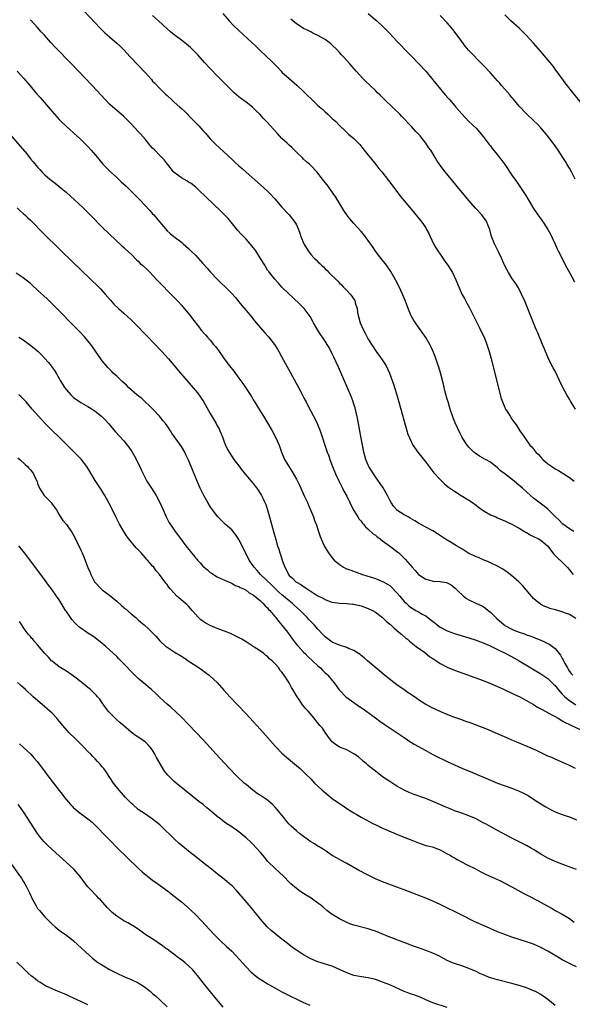
# Model space of a CAD drawing. Units: inches. Extents: x 2640000 to 2642073, y 1482000 to 1484934.
# Drawn here: x 2640146 to 2640300, y 1484257 to 1484531 of the extents above; entities that cross this region are included whole.
import ezdxf

# ---------------------------------------------------------------- set-up
doc = ezdxf.new("R2010")
doc.units = ezdxf.units.IN
doc.header["$MEASUREMENT"] = 0
doc.layers.add('LD26401482_10ft', color=80, linetype='Continuous')

msp = doc.modelspace()

# ---------------------------------------------------------------- linework, layer by layer
at = {"layer": 'LD26401482_10ft'}
for points, elevation in [([(2640163.82, 1484533.82), (2640167, 1484530.47), (2640168.43, 1484529), (2640169.71, 1484527.71), (2640171, 1484526.54), (2640173, 1484524.81), (2640173.94, 1484523.94), (2640175, 1484522.91), (2640176.79, 1484521), (2640179, 1484518.68), (2640181, 1484516.53), (2640182.67, 1484514.67), (2640183, 1484514.27), (2640183.64, 1484513.64), (2640185, 1484512.19), (2640186.61, 1484510.61), (2640187, 1484510.22), (2640188.3, 1484509), (2640189, 1484508.4), (2640190.58, 1484507), (2640191, 1484506.65), (2640191.86, 1484505.86), (2640192.69, 1484505), (2640193, 1484504.71), (2640194.63, 1484503), (2640195.82, 1484501.82), (2640197, 1484500.49), (2640197.72, 1484499.72), (2640199, 1484498.23), (2640200.6, 1484496.6), (2640201.65, 1484495.65), (2640202.69, 1484494.69), (2640205, 1484492.52), (2640205.81, 1484491.81), (2640207, 1484490.67), (2640207.9, 1484489.9), (2640209, 1484488.88), (2640213, 1484485.42), (2640215, 1484483.6), (2640215.6, 1484483), (2640217, 1484481.5), (2640219, 1484479.17), (2640220.97, 1484477), (2640222.56, 1484475), (2640222.73, 1484474.73), (2640223, 1484474.23), (2640223.57, 1484473), (2640223.97, 1484471.97), (2640224.28, 1484471), (2640225.05, 1484469), (2640226.24, 1484467), (2640227, 1484466.04), (2640227.95, 1484465), (2640228.51, 1484464.51), (2640229, 1484463.97), (2640229.52, 1484463.52), (2640229.99, 1484463), (2640230.54, 1484462.54), (2640231, 1484462.05), (2640231.57, 1484461.57), (2640232.08, 1484461), (2640234.56, 1484458.56), (2640235, 1484458.05), (2640235.55, 1484457.55), (2640236.04, 1484457), (2640236.52, 1484456.52), (2640237, 1484455.98), (2640237.96, 1484455), (2640238.45, 1484454.45), (2640239, 1484453.55), (2640239.23, 1484453.23), (2640239.32, 1484453), (2640239.39, 1484452.61), (2640239.89, 1484451), (2640240.01, 1484449.99), (2640240.22, 1484449), (2640240.42, 1484448.42), (2640240.76, 1484447), (2640241.66, 1484445), (2640242.15, 1484444.15), (2640242.72, 1484443), (2640243, 1484442.49), (2640243.93, 1484441), (2640244.33, 1484440.33), (2640245, 1484439.31), (2640245.24, 1484439), (2640246.68, 1484437), (2640247.95, 1484435), (2640248.94, 1484433), (2640249.69, 1484431), (2640249.99, 1484429.99), (2640250.33, 1484429), (2640250.96, 1484426.96), (2640252.09, 1484423), (2640253.76, 1484417), (2640254.06, 1484416.06), (2640254.44, 1484415), (2640255, 1484413.82), (2640255.43, 1484413), (2640256.84, 1484411), (2640259, 1484408.26), (2640260.41, 1484406.41), (2640261, 1484405.69), (2640261.3, 1484405.3), (2640263, 1484403.39), (2640264.2, 1484402.2), (2640265, 1484401.6), (2640265.33, 1484401.33), (2640267, 1484400.2), (2640268.9, 1484399), (2640271, 1484397.66), (2640271.98, 1484397), (2640273, 1484396.27), (2640273.7, 1484395.7), (2640274.66, 1484395), (2640275, 1484394.77), (2640275.49, 1484394.51), (2640277, 1484393.64), (2640278.48, 1484393), (2640279, 1484392.8), (2640280.25, 1484392.25), (2640281, 1484391.96), (2640281.61, 1484391.61), (2640283, 1484391.03), (2640284.24, 1484390.24), (2640285, 1484389.92), (2640286.52, 1484389), (2640286.8, 1484388.8), (2640287, 1484388.71), (2640288.02, 1484388.02), (2640289, 1484387.58), (2640289.38, 1484387.38), (2640290.25, 1484387), (2640291, 1484386.51), (2640292.85, 1484385), (2640294.65, 1484382.65), (2640295, 1484382.3), (2640295.63, 1484381.63), (2640297, 1484380.42), (2640298.35, 1484379), (2640299, 1484378.27), (2640300.01, 1484377)], 10020), ([(2640300.77, 1484364.77), (2640299, 1484365.84), (2640297.63, 1484366.37), (2640297, 1484366.65), (2640295.14, 1484367.14), (2640293.58, 1484367.58), (2640293, 1484367.78), (2640292.13, 1484368.13), (2640291, 1484368.7), (2640290.81, 1484368.81), (2640289.69, 1484369.69), (2640289, 1484370.35), (2640285.91, 1484373.91), (2640284.94, 1484374.94), (2640283, 1484376.66), (2640281.68, 1484377.68), (2640281, 1484378.11), (2640280.47, 1484378.47), (2640279, 1484379.3), (2640277, 1484380.28), (2640276.51, 1484380.51), (2640275, 1484381.11), (2640273.69, 1484381.69), (2640273, 1484381.92), (2640272.31, 1484382.31), (2640271, 1484382.89), (2640269, 1484384.17), (2640267.58, 1484385), (2640266.12, 1484385.88), (2640265, 1484386.52), (2640264.26, 1484387), (2640262.32, 1484388.32), (2640261, 1484389.11), (2640259, 1484390.17), (2640257, 1484391.32), (2640255.96, 1484391.96), (2640254.68, 1484392.68), (2640254.07, 1484393), (2640253, 1484393.62), (2640251, 1484394.93), (2640250.92, 1484395), (2640250.03, 1484396.03), (2640249.41, 1484397), (2640249, 1484397.72), (2640248.37, 1484399), (2640247.12, 1484401.12), (2640246.3, 1484402.3), (2640245, 1484404.14), (2640244.43, 1484405), (2640243.2, 1484407), (2640243, 1484407.41), (2640242.35, 1484409), (2640241.79, 1484411), (2640241.37, 1484413), (2640241, 1484414.89), (2640240.06, 1484420.06), (2640239.71, 1484421.71), (2640239.32, 1484423.32), (2640239, 1484424.41), (2640238.81, 1484425), (2640238.33, 1484426.33), (2640237.15, 1484429.15), (2640234.71, 1484434.71), (2640233.46, 1484437.46), (2640233, 1484438.42), (2640232.12, 1484440.12), (2640231.61, 1484441), (2640231, 1484441.95), (2640230.31, 1484443), (2640229.76, 1484443.76), (2640228.94, 1484445), (2640227.79, 1484447), (2640227.53, 1484447.53), (2640226.81, 1484448.81), (2640225.16, 1484451), (2640224.1, 1484452.1), (2640222.04, 1484454.04), (2640221, 1484454.99), (2640219, 1484456.95), (2640218.05, 1484458.05), (2640217, 1484459.13), (2640215.53, 1484461), (2640215.31, 1484461.31), (2640215, 1484461.7), (2640214.52, 1484462.52), (2640214.18, 1484463), (2640213, 1484464.94), (2640211.72, 1484467), (2640211.43, 1484467.43), (2640211, 1484468), (2640210.18, 1484469), (2640209, 1484470.28), (2640207.66, 1484471.66), (2640206.72, 1484472.72), (2640204.85, 1484475), (2640203.99, 1484475.99), (2640203.03, 1484477), (2640202.02, 1484478.02), (2640197.94, 1484481.94), (2640195.9, 1484483.9), (2640195, 1484484.72), (2640193.73, 1484485.73), (2640193, 1484486.15), (2640192.49, 1484486.49), (2640191, 1484487.31), (2640189, 1484488.84), (2640188.84, 1484489), (2640187.22, 1484491), (2640187.14, 1484491.14), (2640186.27, 1484492.27), (2640185, 1484493.58), (2640183.57, 1484495), (2640183, 1484495.59), (2640182.34, 1484496.34), (2640181, 1484498), (2640179.61, 1484499.61), (2640179, 1484500.26), (2640177, 1484502.36), (2640175, 1484504.37), (2640173.6, 1484505.6), (2640172.5, 1484506.5), (2640171, 1484507.87), (2640169.92, 1484509), (2640166.18, 1484513), (2640160.38, 1484519), (2640155.81, 1484523.81), (2640154.69, 1484525), (2640152.87, 1484527), (2640151.98, 1484527.98), (2640151, 1484529.12), (2640149, 1484531.33)], 10010), ([(2640300.22, 1484389), (2640299, 1484389.72), (2640297.19, 1484391), (2640297, 1484391.18), (2640296.13, 1484392.13), (2640295.14, 1484393), (2640295, 1484393.17), (2640293, 1484395.14), (2640291.97, 1484395.97), (2640289, 1484398.22), (2640288.17, 1484399), (2640287, 1484400), (2640285.96, 1484401), (2640284.34, 1484402.34), (2640283.6, 1484403), (2640281, 1484405.01), (2640279.83, 1484405.83), (2640279, 1484406.69), (2640277, 1484408.21), (2640275.62, 1484409), (2640275.21, 1484409.21), (2640275, 1484409.35), (2640273.93, 1484409.93), (2640272.73, 1484410.73), (2640272.4, 1484411), (2640271, 1484412.44), (2640270.55, 1484413), (2640269.14, 1484415.14), (2640268.45, 1484416.45), (2640267.16, 1484419.16), (2640266.59, 1484420.59), (2640265.8, 1484423), (2640265.63, 1484423.63), (2640265.21, 1484425), (2640265, 1484425.77), (2640264.52, 1484427.48), (2640264.13, 1484429), (2640263.93, 1484429.93), (2640263.63, 1484431), (2640263.1, 1484433.1), (2640262.66, 1484434.66), (2640262.27, 1484435.73), (2640261.62, 1484437.62), (2640261.04, 1484439.04), (2640260.42, 1484440.42), (2640260.11, 1484441), (2640259, 1484442.89), (2640257, 1484445.79), (2640256.49, 1484446.48), (2640256.13, 1484447), (2640255.69, 1484447.69), (2640254.96, 1484448.96), (2640254.07, 1484451), (2640253.35, 1484453), (2640252.57, 1484455), (2640251.62, 1484457), (2640251.39, 1484457.39), (2640250.57, 1484459), (2640249.28, 1484461.28), (2640248.49, 1484462.49), (2640248.1, 1484463), (2640246.51, 1484465), (2640245, 1484466.96), (2640244.21, 1484468.21), (2640243, 1484469.92), (2640242.15, 1484471), (2640241.64, 1484471.64), (2640241, 1484472.39), (2640239, 1484474.63), (2640237.91, 1484475.91), (2640237.03, 1484477.03), (2640236.22, 1484478.22), (2640234.58, 1484481), (2640233.97, 1484481.97), (2640233.27, 1484483), (2640231.82, 1484485), (2640230.3, 1484487), (2640228.66, 1484489), (2640227, 1484490.73), (2640226.72, 1484491), (2640225.81, 1484491.81), (2640225, 1484492.57), (2640224.77, 1484492.77), (2640223, 1484494.45), (2640221.73, 1484495.73), (2640221, 1484496.4), (2640220.41, 1484497), (2640219, 1484498.32), (2640218.34, 1484499), (2640217.71, 1484499.71), (2640216.51, 1484501), (2640215.82, 1484501.82), (2640214.68, 1484503), (2640213.88, 1484503.88), (2640212.81, 1484505), (2640211.91, 1484505.91), (2640211, 1484506.78), (2640210.75, 1484507), (2640209, 1484508.36), (2640207.48, 1484509.48), (2640207, 1484509.86), (2640206.38, 1484510.38), (2640205.69, 1484511), (2640205, 1484511.65), (2640203.64, 1484513), (2640201, 1484515.71), (2640199, 1484517.79), (2640197.44, 1484519.44), (2640195.54, 1484521.54), (2640194.11, 1484523), (2640193.55, 1484523.55), (2640193, 1484524.03), (2640192.47, 1484524.47), (2640191, 1484525.61), (2640189, 1484527.08), (2640187.95, 1484527.95), (2640187, 1484528.78), (2640184.67, 1484531), (2640183, 1484532.51)], 10030), ([(2640202.49, 1484533), (2640204.31, 1484531), (2640205.62, 1484529.62), (2640207, 1484528.29), (2640211.83, 1484523.83), (2640212.67, 1484523), (2640214.77, 1484521), (2640215.93, 1484519.93), (2640216.8, 1484519), (2640217.91, 1484517.91), (2640218.75, 1484517), (2640219, 1484516.76), (2640220.95, 1484514.95), (2640223.1, 1484513.1), (2640225, 1484511.34), (2640226.19, 1484510.19), (2640227, 1484509.36), (2640229, 1484507.47), (2640230.32, 1484506.32), (2640231, 1484505.68), (2640231.79, 1484505), (2640232.43, 1484504.43), (2640233, 1484503.88), (2640233.46, 1484503.46), (2640233.95, 1484503), (2640235, 1484501.89), (2640236.46, 1484500.46), (2640237.51, 1484499.51), (2640239, 1484498.26), (2640240.63, 1484496.63), (2640241.52, 1484495.52), (2640241.9, 1484495), (2640243, 1484493.65), (2640243.5, 1484493), (2640245.09, 1484491.09), (2640245.96, 1484489.96), (2640246.75, 1484489), (2640248.61, 1484486.61), (2640249, 1484486.14), (2640250.35, 1484484.35), (2640252.08, 1484482.08), (2640253, 1484480.93), (2640255, 1484478.5), (2640257.51, 1484475.51), (2640257.92, 1484475), (2640259, 1484473.41), (2640259.25, 1484473), (2640259.84, 1484471.84), (2640260.2, 1484471), (2640261.17, 1484469), (2640261.84, 1484467.84), (2640262.38, 1484467), (2640263, 1484466.06), (2640263.75, 1484465), (2640264.25, 1484464.25), (2640265.16, 1484463), (2640266.42, 1484461), (2640267.39, 1484459), (2640267.86, 1484457.86), (2640268.18, 1484457), (2640269.06, 1484455), (2640269.75, 1484453.75), (2640270.14, 1484453), (2640270.46, 1484452.46), (2640271.16, 1484451.16), (2640273.83, 1484445.83), (2640274.27, 1484445), (2640275.23, 1484443), (2640276.02, 1484441), (2640276.65, 1484439), (2640277.2, 1484437), (2640279.99, 1484425.99), (2640280.35, 1484425), (2640281, 1484423.46), (2640281.22, 1484423), (2640281.63, 1484422.37), (2640282.45, 1484421), (2640283, 1484420.21), (2640283.48, 1484419.48), (2640283.86, 1484419), (2640284.32, 1484418.32), (2640285.22, 1484417), (2640285.92, 1484415.92), (2640286.56, 1484415), (2640288, 1484413), (2640288.49, 1484412.49), (2640289.64, 1484411), (2640290.36, 1484410.36), (2640291, 1484409.61), (2640291.31, 1484409.31), (2640291.58, 1484409), (2640293, 1484407.82), (2640294.08, 1484407), (2640294.67, 1484406.67), (2640295, 1484406.44), (2640295.95, 1484405.95), (2640297, 1484405.27), (2640297.4, 1484405), (2640299, 1484403.99), (2640300.28, 1484403)], 10040), ([(2640300.66, 1484423), (2640299.26, 1484425.26), (2640299, 1484425.75), (2640298.52, 1484426.52), (2640298.24, 1484427), (2640297.19, 1484429), (2640297, 1484429.42), (2640296.18, 1484431), (2640295, 1484433.52), (2640294.47, 1484434.47), (2640293.17, 1484437), (2640291.94, 1484439.94), (2640291.53, 1484441), (2640291, 1484442.21), (2640290.7, 1484443), (2640290.18, 1484444.18), (2640289.86, 1484445), (2640289.59, 1484445.59), (2640289, 1484446.98), (2640286.56, 1484453), (2640285.67, 1484455), (2640284.77, 1484456.77), (2640284.63, 1484457), (2640284.02, 1484458.02), (2640283, 1484459.47), (2640282.01, 1484461), (2640281.65, 1484461.65), (2640281, 1484462.89), (2640280.13, 1484465), (2640279.27, 1484466.73), (2640279.1, 1484467.1), (2640279, 1484467.27), (2640278.43, 1484468.43), (2640278.11, 1484469), (2640277.33, 1484471), (2640276.8, 1484473), (2640276.31, 1484474.31), (2640275.99, 1484475), (2640275.61, 1484475.61), (2640275, 1484476.45), (2640274.57, 1484477), (2640272.86, 1484478.86), (2640271, 1484480.99), (2640267.42, 1484485.42), (2640264.42, 1484489), (2640262.94, 1484490.94), (2640262.13, 1484492.13), (2640261.61, 1484493), (2640260.38, 1484495), (2640259.81, 1484495.81), (2640259.03, 1484497), (2640257.45, 1484499), (2640257, 1484499.51), (2640256.26, 1484500.26), (2640255.62, 1484501), (2640255, 1484501.6), (2640252.39, 1484504.39), (2640251.81, 1484505), (2640251.43, 1484505.43), (2640250.39, 1484506.39), (2640249.72, 1484507), (2640247.58, 1484509), (2640246.33, 1484510.33), (2640245.61, 1484511), (2640245, 1484511.64), (2640243.53, 1484513), (2640242.27, 1484514.27), (2640241.51, 1484515), (2640239.68, 1484517), (2640237.91, 1484519), (2640236.11, 1484521), (2640235.57, 1484521.57), (2640235, 1484522.21), (2640234.26, 1484523), (2640233, 1484524.25), (2640232.6, 1484524.6), (2640232.11, 1484525), (2640231, 1484525.79), (2640228.83, 1484527), (2640227.62, 1484527.62), (2640227, 1484527.91), (2640226.3, 1484528.3), (2640225, 1484528.91), (2640223.75, 1484529.75), (2640223, 1484530.17), (2640221.99, 1484531), (2640221.48, 1484531.48)], 10050), ([(2640243, 1484533), (2640245, 1484531.31), (2640245.35, 1484531), (2640247.24, 1484529.24), (2640249, 1484527.49), (2640251, 1484525.37), (2640252.13, 1484524.13), (2640253.1, 1484523.1), (2640255, 1484521.14), (2640257.08, 1484519.08), (2640259, 1484517.02), (2640261, 1484514.61), (2640261.71, 1484513.71), (2640262.32, 1484513), (2640264.44, 1484510.44), (2640265.36, 1484509.36), (2640265.7, 1484509), (2640267, 1484507.46), (2640267.42, 1484507), (2640269, 1484505.11), (2640271.04, 1484503.04), (2640273, 1484501.13), (2640275, 1484498.8), (2640276.65, 1484496.65), (2640277, 1484496.24), (2640277.53, 1484495.53), (2640279, 1484493.72), (2640279.57, 1484493), (2640280.16, 1484492.16), (2640281.03, 1484491.03), (2640283, 1484488.11), (2640284.29, 1484486.29), (2640286.68, 1484482.68), (2640287, 1484482.12), (2640287.45, 1484481.45), (2640288.74, 1484479.26), (2640289, 1484478.84), (2640290.23, 1484477), (2640291, 1484475.92), (2640291.41, 1484475.41), (2640291.69, 1484475), (2640293, 1484473), (2640293.7, 1484471.7), (2640295, 1484468.86), (2640295.6, 1484467.6), (2640295.9, 1484467), (2640298.31, 1484462.31), (2640299.01, 1484461), (2640300.4, 1484458.4)], 10060), ([(2640300.6, 1484487), (2640299.59, 1484489), (2640299, 1484490.01), (2640298.4, 1484491), (2640297.85, 1484491.85), (2640297.13, 1484493), (2640295.83, 1484495), (2640295, 1484496.23), (2640294.46, 1484497), (2640293, 1484498.95), (2640292.07, 1484500.07), (2640291, 1484501.28), (2640290.16, 1484502.16), (2640289, 1484503.33), (2640287, 1484505.18), (2640285, 1484507.23), (2640283.34, 1484509.34), (2640283, 1484509.67), (2640282.43, 1484510.43), (2640281, 1484512.01), (2640280.13, 1484513), (2640279.63, 1484513.63), (2640279, 1484514.28), (2640277, 1484516.51), (2640275, 1484518.66), (2640270.89, 1484522.89), (2640269.95, 1484523.95), (2640269, 1484525.24), (2640267.78, 1484527), (2640266.58, 1484528.58), (2640266.24, 1484529), (2640265, 1484530.43), (2640263, 1484532.49)], 10070), ([(2640303, 1484507.28), (2640299.61, 1484511.52), (2640297.81, 1484513.8), (2640296.16, 1484516.05), (2640295.25, 1484517.31), (2640294.42, 1484518.42), (2640293.57, 1484519.48), (2640293, 1484520.16), (2640291, 1484522.48), (2640289, 1484524.76), (2640286.96, 1484527), (2640285, 1484528.96), (2640282.7, 1484531), (2640281, 1484532.64)], 10080), ([(2640145.31, 1484517), (2640147.13, 1484515), (2640148.89, 1484512.89), (2640150.5, 1484511), (2640151.67, 1484509.67), (2640155, 1484505.79), (2640157, 1484503.54), (2640157.52, 1484503), (2640159, 1484501.58), (2640161.92, 1484499), (2640163, 1484498), (2640164.05, 1484497), (2640165, 1484496.02), (2640165.94, 1484495), (2640167.62, 1484493), (2640169.18, 1484491.18), (2640170.14, 1484490.14), (2640171.28, 1484489), (2640173, 1484487.39), (2640174.26, 1484486.26), (2640175.6, 1484485), (2640177, 1484483.65), (2640179.31, 1484481.31), (2640182.23, 1484478.23), (2640183, 1484477.36), (2640183.34, 1484477), (2640184.12, 1484476.12), (2640185, 1484474.97), (2640187, 1484472.62), (2640187.85, 1484471.85), (2640188.88, 1484471), (2640191, 1484469.43), (2640191.46, 1484469), (2640193, 1484467.67), (2640193.66, 1484467), (2640195, 1484465.72), (2640195.68, 1484465), (2640197, 1484463.54), (2640198.17, 1484462.17), (2640199.12, 1484461.12), (2640201, 1484459.14), (2640202.07, 1484458.07), (2640203.1, 1484457.1), (2640205, 1484455.19), (2640206.05, 1484454.05), (2640207, 1484452.87), (2640207.86, 1484451.86), (2640209, 1484450.44), (2640210.57, 1484448.57), (2640211, 1484448.02), (2640211.47, 1484447.47), (2640211.85, 1484447), (2640213, 1484445.64), (2640214.23, 1484444.23), (2640215.33, 1484443), (2640216.91, 1484441), (2640217.71, 1484439.71), (2640218.14, 1484439), (2640219, 1484437.49), (2640221.29, 1484433.29), (2640221.92, 1484432.08), (2640223.39, 1484429.39), (2640224.23, 1484427.77), (2640225, 1484426.34), (2640225.49, 1484425.49), (2640225.72, 1484425), (2640226.51, 1484423.49), (2640228.24, 1484420.24), (2640228.8, 1484419), (2640229, 1484418.5), (2640229.46, 1484417.46), (2640229.63, 1484417), (2640230.29, 1484415), (2640230.92, 1484413), (2640231.61, 1484411), (2640232, 1484410), (2640232.33, 1484409), (2640233.07, 1484407), (2640233.88, 1484405), (2640234.89, 1484402.89), (2640235.56, 1484401.56), (2640235.86, 1484401), (2640236.22, 1484400.22), (2640237, 1484398.78), (2640237.89, 1484397), (2640238.24, 1484396.24), (2640239, 1484394.85), (2640240.08, 1484393), (2640240.43, 1484392.43), (2640241, 1484391.8), (2640241.34, 1484391.34), (2640241.65, 1484391), (2640242.27, 1484390.27), (2640243, 1484389.66), (2640244.34, 1484388.34), (2640245, 1484387.9), (2640245.48, 1484387.48), (2640246.19, 1484387), (2640247, 1484386.38), (2640248.96, 1484385), (2640251.24, 1484383.24), (2640251.54, 1484383), (2640252.29, 1484382.29), (2640253.27, 1484381.27), (2640255.24, 1484379), (2640256.09, 1484378.09), (2640257.02, 1484377.02), (2640259, 1484375.72), (2640260.75, 1484375.25), (2640261, 1484375.17), (2640263, 1484375.05), (2640264.78, 1484374.78), (2640265, 1484374.68), (2640266.1, 1484374.1), (2640267.21, 1484373.21), (2640268.2, 1484372.2), (2640269, 1484371.43), (2640269.49, 1484371), (2640270.35, 1484370.35), (2640271, 1484369.99), (2640272.97, 1484369), (2640274.38, 1484368.38), (2640275, 1484368.06), (2640275.65, 1484367.65), (2640276.42, 1484367), (2640277, 1484366.56), (2640278.48, 1484365), (2640278.75, 1484364.75), (2640280.8, 1484363), (2640281, 1484362.86), (2640283, 1484361.8), (2640283.56, 1484361.56), (2640285, 1484360.97), (2640286.46, 1484360.46), (2640287, 1484360.25), (2640287.94, 1484359.94), (2640289, 1484359.53), (2640289.4, 1484359.4), (2640290.82, 1484358.82), (2640292.22, 1484358.22), (2640293, 1484357.79), (2640293.53, 1484357.53), (2640294.24, 1484357), (2640295, 1484356.38), (2640296.53, 1484354.54), (2640297, 1484353.64), (2640297.25, 1484353.25), (2640297.36, 1484353), (2640297.72, 1484352.28), (2640298.45, 1484351), (2640298.67, 1484350.67), (2640299, 1484350.05), (2640299.5, 1484349.5), (2640299.89, 1484349)], 10000), ([(2640140.07, 1484503), (2640146.15, 1484496.15), (2640147.97, 1484493.97), (2640149, 1484492.65), (2640149.77, 1484491.77), (2640151, 1484490.27), (2640151.62, 1484489.62), (2640152.18, 1484489), (2640153, 1484488.17), (2640154.36, 1484487), (2640155.86, 1484485.86), (2640157, 1484484.94), (2640159, 1484483.23), (2640161.23, 1484481.23), (2640163.64, 1484479), (2640165.66, 1484477), (2640169, 1484473.64), (2640171, 1484471.7), (2640174.46, 1484468.46), (2640175, 1484467.98), (2640175.49, 1484467.49), (2640177, 1484466.06), (2640178.52, 1484464.52), (2640179, 1484464.12), (2640179.55, 1484463.55), (2640180.21, 1484463), (2640181.62, 1484461.62), (2640182.3, 1484461), (2640184.21, 1484459), (2640185.55, 1484457.55), (2640187.53, 1484455.53), (2640188.1, 1484455), (2640188.53, 1484454.53), (2640189, 1484454.08), (2640190.03, 1484453), (2640191, 1484451.9), (2640191.77, 1484451), (2640193.43, 1484449), (2640194.1, 1484448.1), (2640195.86, 1484445.86), (2640196.5, 1484445), (2640196.74, 1484444.74), (2640197, 1484444.41), (2640197.69, 1484443.69), (2640198.24, 1484443), (2640199, 1484442.17), (2640199.98, 1484441), (2640200.46, 1484440.46), (2640201.3, 1484439.3), (2640201.49, 1484439), (2640202.14, 1484438.14), (2640202.88, 1484437), (2640204.38, 1484435), (2640205.56, 1484433.56), (2640207, 1484431.65), (2640208.1, 1484430.1), (2640210.47, 1484426.47), (2640211, 1484425.59), (2640211.24, 1484425.24), (2640212.03, 1484424.03), (2640213, 1484422.36), (2640213.87, 1484421), (2640215.08, 1484419), (2640216.25, 1484417), (2640217.21, 1484415.21), (2640218.19, 1484413), (2640218.42, 1484412.42), (2640218.89, 1484411), (2640219.49, 1484409.49), (2640219.71, 1484409), (2640221.76, 1484405.76), (2640223, 1484403.52), (2640223.84, 1484401.84), (2640225.29, 1484398.71), (2640226.06, 1484397), (2640226.33, 1484396.33), (2640226.93, 1484395), (2640227.75, 1484393), (2640228.07, 1484392.07), (2640228.49, 1484391), (2640229.18, 1484389), (2640229.62, 1484387.62), (2640230.73, 1484385), (2640231, 1484384.52), (2640231.91, 1484383), (2640233, 1484381.62), (2640233.52, 1484381), (2640235, 1484379.76), (2640236.15, 1484379), (2640236.72, 1484378.72), (2640238.17, 1484378.17), (2640239.65, 1484377.65), (2640241.38, 1484377), (2640245, 1484375.87), (2640247, 1484375.07), (2640248.34, 1484374.34), (2640249, 1484373.9), (2640249.51, 1484373.51), (2640251, 1484371.94), (2640251.8, 1484371), (2640253, 1484369.48), (2640253.51, 1484369), (2640254.3, 1484368.3), (2640255, 1484367.72), (2640255.47, 1484367.47), (2640256.2, 1484367), (2640257, 1484366.58), (2640258.01, 1484365.99), (2640259, 1484365.47), (2640260.43, 1484364.43), (2640261, 1484363.9), (2640261.52, 1484363.52), (2640262.14, 1484363), (2640263, 1484362.31), (2640265, 1484361.31), (2640267, 1484360.63), (2640271, 1484359.4), (2640273, 1484358.76), (2640274.26, 1484358.26), (2640275, 1484358.02), (2640276.78, 1484357.22), (2640279, 1484356.1), (2640281.27, 1484355), (2640283.7, 1484353.7), (2640285, 1484352.96), (2640291, 1484349.39), (2640293, 1484348.04), (2640294.52, 1484346.52), (2640295, 1484346.09), (2640295.45, 1484345.45), (2640295.83, 1484345), (2640297, 1484343.75), (2640297.73, 1484343), (2640299, 1484341.94), (2640300.77, 1484340.77)], 9990), ([(2640145.28, 1484479), (2640146.16, 1484478.16), (2640147, 1484477.43), (2640147.47, 1484477), (2640148.23, 1484476.23), (2640149, 1484475.53), (2640149.53, 1484475), (2640152.23, 1484472.23), (2640157.56, 1484467), (2640163.36, 1484461.36), (2640167.93, 1484457), (2640168.46, 1484456.46), (2640169.8, 1484455), (2640171.27, 1484453.27), (2640172.23, 1484452.23), (2640173.5, 1484451), (2640175, 1484449.67), (2640177, 1484447.83), (2640179, 1484445.87), (2640180.38, 1484444.38), (2640181, 1484443.77), (2640181.36, 1484443.36), (2640185.6, 1484439), (2640187.38, 1484437), (2640190.76, 1484433), (2640195.49, 1484427.49), (2640196.36, 1484426.36), (2640197.16, 1484425.16), (2640199, 1484421.81), (2640200.68, 1484419), (2640201, 1484418.36), (2640201.48, 1484417.48), (2640201.71, 1484417), (2640202.09, 1484416.09), (2640202.51, 1484415), (2640203, 1484413.62), (2640203.26, 1484413), (2640203.81, 1484411.81), (2640204.26, 1484411), (2640205.59, 1484409), (2640207, 1484407.2), (2640207.95, 1484405.95), (2640210.41, 1484403), (2640211, 1484402.31), (2640211.54, 1484401.54), (2640211.97, 1484401), (2640213, 1484399.48), (2640213.29, 1484399), (2640213.86, 1484397.86), (2640214.25, 1484397), (2640214.46, 1484396.46), (2640214.95, 1484395), (2640215.53, 1484393), (2640216.62, 1484389), (2640217.26, 1484386.74), (2640217.78, 1484385), (2640218.09, 1484384.09), (2640218.39, 1484383), (2640218.55, 1484382.55), (2640219.01, 1484381), (2640219.76, 1484379), (2640220.22, 1484378.22), (2640220.8, 1484377), (2640221, 1484376.77), (2640221.94, 1484375.94), (2640222.85, 1484375), (2640223, 1484374.9), (2640224.25, 1484374.25), (2640225, 1484373.65), (2640225.43, 1484373.43), (2640225.98, 1484373), (2640228.83, 1484371.17), (2640229.15, 1484371), (2640230.43, 1484370.43), (2640231, 1484370.01), (2640232.59, 1484369.41), (2640233, 1484369.28), (2640235, 1484369.05), (2640237, 1484368.97), (2640238.75, 1484368.75), (2640239, 1484368.73), (2640241, 1484368.28), (2640243, 1484367.58), (2640244.2, 1484367), (2640245, 1484366.56), (2640247, 1484365.04), (2640248.01, 1484364.01), (2640249, 1484363.23), (2640249.11, 1484363.11), (2640249.25, 1484363), (2640250.14, 1484362.14), (2640251.56, 1484361), (2640252.31, 1484360.31), (2640253.39, 1484359.39), (2640253.88, 1484359), (2640254.48, 1484358.48), (2640256.38, 1484357), (2640258.71, 1484355.29), (2640260.14, 1484354.14), (2640261, 1484353.6), (2640263, 1484352.28), (2640265, 1484351.22), (2640267, 1484350.39), (2640275, 1484347.48), (2640277, 1484346.7), (2640279, 1484345.86), (2640279.59, 1484345.59), (2640281.05, 1484344.95), (2640283, 1484344.03), (2640283.67, 1484343.67), (2640285, 1484343.03), (2640287, 1484341.93), (2640289, 1484340.8), (2640290.13, 1484340.13), (2640291, 1484339.66), (2640291.42, 1484339.42), (2640293.91, 1484338.09), (2640295, 1484337.49), (2640295.84, 1484337), (2640296.55, 1484336.55), (2640297, 1484336.3), (2640297.8, 1484335.8), (2640299, 1484335.24), (2640299.15, 1484335.15), (2640299.59, 1484335), (2640302.17, 1484333.83)], 9980), ([(2640300.65, 1484323), (2640299, 1484323.91), (2640297.35, 1484324.65), (2640295, 1484325.62), (2640294.06, 1484326.06), (2640293, 1484326.52), (2640289.97, 1484327.97), (2640289, 1484328.41), (2640284.36, 1484330.36), (2640283, 1484330.95), (2640281.6, 1484331.6), (2640279, 1484332.73), (2640276, 1484334), (2640271.64, 1484335.64), (2640270.16, 1484336.16), (2640269, 1484336.55), (2640266.58, 1484337.42), (2640265, 1484338.05), (2640263.2, 1484338.8), (2640261, 1484339.8), (2640259, 1484340.82), (2640257, 1484342.1), (2640256.48, 1484342.48), (2640255, 1484343.49), (2640254.12, 1484344.12), (2640253, 1484344.88), (2640251, 1484346.33), (2640250.09, 1484347), (2640247.55, 1484349), (2640246.17, 1484350.17), (2640245.13, 1484351), (2640242.81, 1484353), (2640241.86, 1484353.86), (2640241, 1484354.47), (2640240.72, 1484354.72), (2640240.32, 1484355), (2640239, 1484355.83), (2640237.55, 1484356.45), (2640237, 1484356.73), (2640235.28, 1484357.28), (2640235, 1484357.34), (2640233, 1484358.2), (2640231.38, 1484359.38), (2640231, 1484359.68), (2640230.33, 1484360.33), (2640229, 1484361.76), (2640227.93, 1484363), (2640226.5, 1484364.5), (2640226.05, 1484365), (2640225, 1484366.02), (2640224.02, 1484367), (2640222.43, 1484368.43), (2640221.84, 1484369), (2640221, 1484369.66), (2640219.43, 1484371), (2640219, 1484371.33), (2640218.11, 1484372.11), (2640216.09, 1484374.09), (2640213.06, 1484377), (2640212.13, 1484378.13), (2640211.27, 1484379), (2640211, 1484379.43), (2640209.91, 1484381), (2640209.62, 1484381.62), (2640208.86, 1484383), (2640207.9, 1484385), (2640207, 1484386.75), (2640206.1, 1484388.1), (2640205, 1484389.42), (2640203.19, 1484391), (2640202.08, 1484392.08), (2640201.16, 1484393), (2640199.62, 1484395), (2640199, 1484395.93), (2640198.34, 1484397), (2640197.23, 1484399), (2640196.27, 1484401), (2640195.42, 1484403), (2640194.6, 1484405), (2640194.08, 1484406.08), (2640193.75, 1484407), (2640193, 1484408.78), (2640192.9, 1484409), (2640192.27, 1484410.27), (2640191.92, 1484411), (2640191, 1484412.6), (2640189.29, 1484415), (2640188.35, 1484416.35), (2640187.93, 1484417), (2640187, 1484418.32), (2640186.54, 1484419), (2640185.86, 1484419.86), (2640184.91, 1484421), (2640183.02, 1484423.02), (2640179.97, 1484425.97), (2640179, 1484426.67), (2640178.58, 1484427), (2640176.31, 1484429), (2640175.69, 1484429.69), (2640175, 1484430.3), (2640174.64, 1484430.64), (2640174.21, 1484431), (2640173, 1484432.15), (2640172.05, 1484433), (2640171.56, 1484433.56), (2640171, 1484434.11), (2640170.57, 1484434.57), (2640170.15, 1484435), (2640169, 1484436.41), (2640168.54, 1484437), (2640166.29, 1484440.29), (2640165.77, 1484441), (2640165, 1484441.98), (2640164.12, 1484443), (2640162.61, 1484444.61), (2640161.59, 1484445.59), (2640160.23, 1484447), (2640159.61, 1484447.61), (2640158.28, 1484449), (2640156.31, 1484451), (2640155, 1484452.31), (2640153.64, 1484453.64), (2640151, 1484456.11), (2640149.48, 1484457.48), (2640149, 1484457.91), (2640147, 1484459.51), (2640145, 1484460.8)], 9970), ([(2640145.81, 1484443), (2640147, 1484442.26), (2640148.76, 1484441), (2640149.99, 1484439.99), (2640151.13, 1484439), (2640152.06, 1484438.06), (2640153, 1484437.09), (2640153.98, 1484435.98), (2640154.79, 1484435), (2640154.89, 1484434.89), (2640155.73, 1484433.73), (2640156.13, 1484433), (2640157, 1484431.48), (2640157.25, 1484431), (2640157.94, 1484429.94), (2640158.49, 1484429), (2640159, 1484428.36), (2640160.21, 1484427), (2640160.61, 1484426.61), (2640161, 1484426.26), (2640163, 1484424.85), (2640165, 1484423.71), (2640165.47, 1484423.47), (2640166.17, 1484423), (2640167, 1484422.39), (2640168.73, 1484421), (2640169.89, 1484419.89), (2640170.7, 1484419), (2640172.68, 1484416.68), (2640175, 1484414.16), (2640175.92, 1484413), (2640176.39, 1484412.39), (2640177.17, 1484411.18), (2640177.91, 1484409.91), (2640179.41, 1484407), (2640179.94, 1484405.94), (2640180.4, 1484405), (2640181.41, 1484403), (2640182.64, 1484401), (2640183.95, 1484399), (2640185.05, 1484397.05), (2640185.93, 1484395), (2640186.77, 1484393), (2640187.54, 1484391.54), (2640187.87, 1484391), (2640188.32, 1484390.32), (2640189.25, 1484389), (2640190.74, 1484387), (2640192.28, 1484385), (2640193.49, 1484383.49), (2640193.86, 1484383), (2640194.38, 1484382.38), (2640195, 1484381.57), (2640195.27, 1484381.27), (2640195.48, 1484381), (2640196.21, 1484380.21), (2640197, 1484379.28), (2640197.31, 1484379), (2640198.26, 1484378.26), (2640199, 1484377.6), (2640199.4, 1484377.4), (2640201, 1484376.39), (2640202.2, 1484375.8), (2640203, 1484375.44), (2640205, 1484374.58), (2640205.98, 1484373.98), (2640207, 1484373.65), (2640207.35, 1484373.35), (2640208.29, 1484373), (2640209, 1484372.64), (2640209.86, 1484371.86), (2640211, 1484371.32), (2640213, 1484369.67), (2640213.66, 1484369), (2640214.29, 1484368.29), (2640215, 1484367.69), (2640215.29, 1484367.29), (2640215.58, 1484367), (2640217, 1484365.35), (2640217.29, 1484365), (2640218.04, 1484364.04), (2640219, 1484362.92), (2640220.49, 1484361), (2640222.41, 1484358.41), (2640223.3, 1484357.3), (2640223.55, 1484357), (2640225, 1484355.43), (2640225.43, 1484355), (2640226.22, 1484354.22), (2640229, 1484351.61), (2640229.67, 1484351), (2640230.33, 1484350.33), (2640231, 1484349.69), (2640231.37, 1484349.37), (2640231.73, 1484349), (2640233, 1484347.49), (2640233.4, 1484347), (2640234.09, 1484346.09), (2640234.85, 1484345), (2640235, 1484344.81), (2640236.77, 1484343), (2640237, 1484342.79), (2640239, 1484341.36), (2640240.42, 1484340.42), (2640241.6, 1484339.6), (2640245, 1484337.1), (2640246.23, 1484336.23), (2640247.42, 1484335.42), (2640251.03, 1484333), (2640253, 1484331.63), (2640253.95, 1484331), (2640254.56, 1484330.56), (2640255, 1484330.3), (2640255.78, 1484329.78), (2640259, 1484328.02), (2640260.97, 1484326.97), (2640263, 1484325.92), (2640263.64, 1484325.64), (2640265, 1484324.96), (2640267, 1484324.05), (2640269, 1484323.18), (2640271.97, 1484321.97), (2640277, 1484319.79), (2640279, 1484318.99), (2640283, 1484317.62), (2640284.85, 1484316.85), (2640286.21, 1484316.21), (2640287.49, 1484315.49), (2640289, 1484314.56), (2640291, 1484313.26), (2640292.39, 1484312.39), (2640293.68, 1484311.68), (2640295.03, 1484311.03), (2640297, 1484310.28), (2640298.09, 1484309.92), (2640299, 1484309.58), (2640301, 1484308.77)], 9960), ([(2640300.97, 1484294.97), (2640297.94, 1484296.06), (2640295, 1484297.21), (2640293, 1484298.14), (2640291, 1484299.26), (2640289, 1484300.51), (2640288.15, 1484301), (2640287, 1484301.63), (2640283, 1484303.7), (2640279, 1484305.83), (2640275.61, 1484307.61), (2640275, 1484307.97), (2640274.33, 1484308.33), (2640273, 1484309.08), (2640271, 1484309.91), (2640269, 1484310.58), (2640267, 1484311.3), (2640265.8, 1484311.8), (2640264.4, 1484312.4), (2640262.93, 1484313.07), (2640261, 1484313.89), (2640259, 1484314.68), (2640255.79, 1484315.79), (2640254.37, 1484316.37), (2640253, 1484317.04), (2640251, 1484318.17), (2640249, 1484319.4), (2640247, 1484320.77), (2640245, 1484322.31), (2640244.62, 1484322.62), (2640243, 1484323.9), (2640242.41, 1484324.41), (2640241.68, 1484325), (2640240.25, 1484326.25), (2640239, 1484327.14), (2640237, 1484328.21), (2640235, 1484329.01), (2640233.82, 1484329.82), (2640233, 1484330.46), (2640232.49, 1484331), (2640231, 1484333.07), (2640230.24, 1484334.24), (2640229.57, 1484335), (2640228.44, 1484336.44), (2640227.92, 1484337), (2640226.25, 1484339), (2640225.63, 1484339.63), (2640224.75, 1484340.75), (2640223.75, 1484342.25), (2640223.22, 1484343), (2640222.02, 1484345), (2640221.61, 1484345.61), (2640221, 1484346.88), (2640220.83, 1484347.17), (2640219.64, 1484349), (2640219.33, 1484349.33), (2640219, 1484349.87), (2640218.44, 1484350.44), (2640218.12, 1484351), (2640217, 1484352.28), (2640216.6, 1484352.6), (2640216.27, 1484353), (2640215.56, 1484353.56), (2640215, 1484354.18), (2640214.51, 1484354.51), (2640213.91, 1484355), (2640213, 1484355.68), (2640211, 1484357.02), (2640209, 1484358.27), (2640207.78, 1484359), (2640205.98, 1484359.98), (2640205, 1484360.44), (2640204.64, 1484360.64), (2640203.77, 1484361), (2640203, 1484361.26), (2640201.73, 1484361.73), (2640201, 1484361.96), (2640199, 1484362.8), (2640197.58, 1484363.58), (2640196.41, 1484364.41), (2640195.79, 1484365), (2640194.04, 1484367), (2640193.58, 1484367.58), (2640193, 1484368.19), (2640192.58, 1484368.58), (2640189.77, 1484371), (2640189, 1484371.8), (2640187.89, 1484373), (2640187.49, 1484373.49), (2640187, 1484374.2), (2640186.63, 1484374.63), (2640184.89, 1484377), (2640184.01, 1484378.01), (2640183.3, 1484379), (2640183, 1484379.35), (2640182.22, 1484380.22), (2640181.6, 1484381), (2640181.31, 1484381.31), (2640181, 1484381.68), (2640180.35, 1484382.35), (2640179.81, 1484383), (2640179, 1484383.91), (2640178.45, 1484384.45), (2640176.28, 1484387), (2640175.72, 1484387.72), (2640174.94, 1484388.94), (2640173.81, 1484391), (2640173.54, 1484391.54), (2640173, 1484392.52), (2640172.76, 1484393), (2640171.53, 1484395.53), (2640170.19, 1484398.19), (2640169.72, 1484399), (2640168.68, 1484400.68), (2640167, 1484403.15), (2640164.68, 1484407), (2640163.08, 1484409.08), (2640162.11, 1484410.11), (2640159, 1484413.15), (2640153.13, 1484419), (2640151.24, 1484421), (2640149.5, 1484423), (2640147.78, 1484425), (2640147.41, 1484425.41), (2640146.42, 1484426.42), (2640145.77, 1484427)], 9950), ([(2640145.48, 1484409.48), (2640146.04, 1484409), (2640147.57, 1484407.57), (2640148.22, 1484407), (2640148.59, 1484406.59), (2640149, 1484406.12), (2640149.84, 1484405), (2640150.51, 1484403.49), (2640150.83, 1484402.83), (2640151, 1484402.34), (2640151.51, 1484401), (2640152.8, 1484399), (2640153, 1484398.77), (2640154.72, 1484397), (2640155, 1484396.6), (2640155.72, 1484395.72), (2640156.22, 1484395), (2640157, 1484393.62), (2640158.04, 1484392.04), (2640159, 1484390.88), (2640160.6, 1484388.6), (2640161, 1484387.97), (2640161.33, 1484387.33), (2640161.9, 1484386.1), (2640163, 1484383.79), (2640163.35, 1484383), (2640163.88, 1484381.88), (2640165, 1484378.99), (2640165.6, 1484377.6), (2640165.83, 1484377), (2640166.82, 1484375), (2640167, 1484374.74), (2640168.71, 1484373), (2640169, 1484372.73), (2640171, 1484371.22), (2640173, 1484369.6), (2640174.37, 1484368.37), (2640175, 1484367.83), (2640175.43, 1484367.43), (2640177, 1484366.08), (2640178.3, 1484365), (2640178.67, 1484364.67), (2640179, 1484364.41), (2640179.75, 1484363.75), (2640180.64, 1484363), (2640181.85, 1484361.85), (2640183.85, 1484359.85), (2640185, 1484358.59), (2640186.7, 1484357), (2640187, 1484356.76), (2640189, 1484355.45), (2640189.71, 1484355), (2640190.55, 1484354.55), (2640191.78, 1484353.78), (2640192.92, 1484353), (2640195.38, 1484351.38), (2640196.57, 1484350.57), (2640197.75, 1484349.75), (2640198.71, 1484349), (2640199, 1484348.75), (2640200.92, 1484346.92), (2640202.81, 1484344.81), (2640204.48, 1484343), (2640209, 1484338.24), (2640211, 1484336.09), (2640213, 1484333.9), (2640217.2, 1484329.2), (2640219, 1484327.33), (2640220.21, 1484326.21), (2640223, 1484323.92), (2640224.04, 1484323), (2640225, 1484322.12), (2640225.55, 1484321.55), (2640227, 1484320.13), (2640228.07, 1484319), (2640229, 1484318.13), (2640230.17, 1484317), (2640230.61, 1484316.61), (2640233, 1484314.71), (2640235, 1484313.32), (2640235.5, 1484313), (2640236.38, 1484312.38), (2640237.58, 1484311.58), (2640239, 1484310.71), (2640239.67, 1484310.33), (2640241, 1484309.54), (2640242.63, 1484308.63), (2640243.94, 1484307.94), (2640245.28, 1484307.28), (2640247, 1484306.47), (2640247.91, 1484306.09), (2640249.41, 1484305.41), (2640250.49, 1484305), (2640252.26, 1484304.26), (2640253, 1484303.99), (2640255.13, 1484303.13), (2640256.52, 1484302.52), (2640257, 1484302.33), (2640259, 1484301.67), (2640259.55, 1484301.55), (2640261.13, 1484301.13), (2640261.51, 1484301), (2640263, 1484300.43), (2640265, 1484299.34), (2640265.57, 1484299), (2640266.44, 1484298.44), (2640267, 1484298.15), (2640267.71, 1484297.71), (2640269.12, 1484297), (2640270.34, 1484296.34), (2640273.03, 1484295), (2640274.33, 1484294.33), (2640275.67, 1484293.67), (2640279, 1484292.15), (2640279.76, 1484291.76), (2640281, 1484291.19), (2640283, 1484290.11), (2640286.27, 1484288.27), (2640287, 1484287.93), (2640287.6, 1484287.6), (2640290.25, 1484286.25), (2640292.83, 1484284.83), (2640293, 1484284.71), (2640294.14, 1484284.14), (2640295, 1484283.57), (2640297, 1484282.55), (2640299, 1484281.33), (2640300.27, 1484280.27)], 9940), ([(2640301, 1484267.9), (2640299.39, 1484268.61), (2640299, 1484268.76), (2640297.53, 1484269.53), (2640297, 1484269.87), (2640296.27, 1484270.27), (2640295, 1484271.07), (2640293, 1484272.24), (2640291, 1484273.28), (2640289, 1484274.15), (2640287, 1484274.85), (2640283, 1484276.13), (2640281, 1484276.83), (2640279, 1484277.63), (2640275.87, 1484279), (2640272.52, 1484280.52), (2640269, 1484282.22), (2640263, 1484285.19), (2640261, 1484286.11), (2640259, 1484286.94), (2640253, 1484289.27), (2640251, 1484290.05), (2640247, 1484291.55), (2640245, 1484292.39), (2640243.71, 1484293), (2640241.89, 1484293.89), (2640241, 1484294.35), (2640240.56, 1484294.56), (2640237, 1484296.58), (2640235.43, 1484297.43), (2640234.17, 1484298.17), (2640233, 1484298.89), (2640231, 1484300.24), (2640229.78, 1484301), (2640229.3, 1484301.3), (2640229, 1484301.44), (2640228.05, 1484302.05), (2640227, 1484302.66), (2640225, 1484304.09), (2640223.83, 1484305), (2640223, 1484305.69), (2640221.57, 1484307), (2640221.29, 1484307.29), (2640221, 1484307.58), (2640220.34, 1484308.34), (2640219.79, 1484309), (2640217.68, 1484311.68), (2640217, 1484312.42), (2640216.4, 1484313), (2640215, 1484314.22), (2640213.32, 1484315.32), (2640213, 1484315.56), (2640212.1, 1484316.1), (2640210.85, 1484317), (2640209, 1484318.55), (2640208.49, 1484319), (2640206.38, 1484321), (2640204.39, 1484323), (2640201.79, 1484325.79), (2640200.72, 1484327), (2640198.89, 1484329), (2640197.96, 1484329.96), (2640197.02, 1484331), (2640193, 1484335.24), (2640191, 1484337.3), (2640188.08, 1484340.08), (2640187, 1484340.98), (2640185, 1484342.75), (2640183.87, 1484343.87), (2640182.64, 1484345), (2640181.77, 1484345.77), (2640181, 1484346.39), (2640179, 1484348.12), (2640177.53, 1484349.53), (2640175, 1484352.14), (2640173.57, 1484353.57), (2640173, 1484354.17), (2640172.15, 1484355), (2640171, 1484356.06), (2640169.94, 1484357), (2640169.42, 1484357.42), (2640169, 1484357.82), (2640167, 1484359.4), (2640166.07, 1484360.07), (2640165, 1484360.73), (2640164.62, 1484361), (2640163, 1484362.04), (2640162.47, 1484362.47), (2640161.95, 1484363), (2640161.46, 1484363.46), (2640160.5, 1484364.5), (2640160.15, 1484365), (2640159, 1484366.71), (2640158.79, 1484367), (2640158.12, 1484368.12), (2640157, 1484369.93), (2640156.28, 1484371), (2640154.86, 1484373), (2640154.05, 1484374.05), (2640153.39, 1484375), (2640151.88, 1484377), (2640147.31, 1484383), (2640145.74, 1484385)], 9930), ([(2640295, 1484257.13), (2640293, 1484258.76), (2640291.72, 1484259.72), (2640291, 1484260.21), (2640289.51, 1484261), (2640289, 1484261.24), (2640287, 1484262), (2640285, 1484262.68), (2640283, 1484263.27), (2640279, 1484264.25), (2640277, 1484264.82), (2640276.5, 1484265), (2640275.43, 1484265.43), (2640275, 1484265.61), (2640274.05, 1484266.05), (2640273, 1484266.56), (2640271, 1484267.43), (2640269, 1484268.13), (2640267, 1484268.78), (2640266.48, 1484269), (2640265, 1484269.65), (2640264.13, 1484270.13), (2640262.81, 1484270.81), (2640261, 1484271.67), (2640259, 1484272.45), (2640257, 1484273.13), (2640255, 1484273.84), (2640254.18, 1484274.18), (2640253, 1484274.6), (2640252.72, 1484274.72), (2640251.97, 1484275), (2640251, 1484275.38), (2640249.86, 1484275.86), (2640249, 1484276.17), (2640245, 1484277.76), (2640244.08, 1484278.08), (2640243, 1484278.43), (2640239.37, 1484279.37), (2640239, 1484279.47), (2640237.86, 1484279.86), (2640237, 1484280.2), (2640236.45, 1484280.45), (2640235.36, 1484281), (2640235, 1484281.2), (2640233, 1484282.46), (2640231.52, 1484283.52), (2640230.43, 1484284.43), (2640229.79, 1484285), (2640229, 1484285.61), (2640227.1, 1484287), (2640225.77, 1484287.77), (2640225, 1484288.29), (2640224.55, 1484288.55), (2640223.89, 1484289), (2640223, 1484289.66), (2640221.46, 1484291), (2640221, 1484291.45), (2640219.49, 1484293), (2640218.24, 1484294.24), (2640217, 1484295.32), (2640215.27, 1484297), (2640215, 1484297.3), (2640214.25, 1484298.25), (2640213, 1484299.71), (2640211.85, 1484301), (2640211, 1484301.87), (2640210.43, 1484302.43), (2640209, 1484303.78), (2640207.52, 1484305), (2640207, 1484305.41), (2640204.73, 1484307), (2640203.67, 1484307.67), (2640202.51, 1484308.51), (2640201.92, 1484309), (2640201, 1484309.71), (2640199.49, 1484311), (2640198.11, 1484312.11), (2640197.02, 1484313), (2640195.89, 1484313.89), (2640191.97, 1484317), (2640189.53, 1484319), (2640189, 1484319.46), (2640187.22, 1484321.22), (2640186.33, 1484322.33), (2640184.08, 1484326.08), (2640183.62, 1484327), (2640183, 1484328.1), (2640182.33, 1484329), (2640181.68, 1484329.68), (2640181, 1484330.33), (2640180.13, 1484331), (2640179.45, 1484331.45), (2640179, 1484331.76), (2640178.24, 1484332.24), (2640177, 1484333.19), (2640175, 1484334.87), (2640173.86, 1484335.86), (2640173, 1484336.58), (2640172.56, 1484337), (2640171, 1484338.61), (2640170.66, 1484339), (2640169, 1484341.32), (2640168.29, 1484342.29), (2640167.7, 1484343), (2640167.37, 1484343.37), (2640167, 1484343.76), (2640165.73, 1484345), (2640165, 1484345.59), (2640163.3, 1484347), (2640161, 1484348.76), (2640159, 1484350.09), (2640157.49, 1484351), (2640157, 1484351.32), (2640155, 1484352.89), (2640154.88, 1484353), (2640153.99, 1484353.99), (2640153.03, 1484355), (2640151, 1484357.48), (2640150.26, 1484358.26), (2640149.63, 1484359), (2640149.33, 1484359.33), (2640149, 1484359.74), (2640148.38, 1484360.38), (2640147.49, 1484361.49), (2640145.93, 1484363.93)], 9920), ([(2640265, 1484256.61), (2640261, 1484257.9), (2640259, 1484258.71), (2640257.41, 1484259.41), (2640255.96, 1484259.96), (2640255, 1484260.26), (2640252.98, 1484260.98), (2640249, 1484262.88), (2640247, 1484263.64), (2640245, 1484264.31), (2640243, 1484264.84), (2640241.13, 1484265.13), (2640239, 1484265.5), (2640237, 1484266.18), (2640235, 1484267.16), (2640233, 1484268.06), (2640229, 1484269.25), (2640227, 1484270.09), (2640225, 1484271.19), (2640223, 1484272.49), (2640222.29, 1484273), (2640221, 1484273.99), (2640220.42, 1484274.42), (2640219, 1484275.61), (2640217, 1484277.15), (2640215.99, 1484277.99), (2640215, 1484278.87), (2640214.87, 1484279), (2640213.11, 1484281), (2640210.4, 1484284.4), (2640208.18, 1484287), (2640207, 1484288.35), (2640206.4, 1484289), (2640205, 1484290.47), (2640204.43, 1484291), (2640203, 1484292.18), (2640201, 1484293.71), (2640199.36, 1484295), (2640196.94, 1484296.94), (2640195, 1484298.45), (2640193, 1484300.03), (2640190.28, 1484302.28), (2640189, 1484303.44), (2640185.41, 1484307), (2640185, 1484307.38), (2640183, 1484308.98), (2640181, 1484310.31), (2640179, 1484311.68), (2640177.45, 1484313), (2640177, 1484313.41), (2640175.45, 1484315), (2640174.32, 1484316.32), (2640173.65, 1484317), (2640172.12, 1484319), (2640170.09, 1484322.09), (2640169.42, 1484323), (2640169, 1484323.52), (2640168.31, 1484324.31), (2640167.69, 1484325), (2640167, 1484325.72), (2640166.35, 1484326.35), (2640165.76, 1484327), (2640165, 1484327.76), (2640163.85, 1484329), (2640163.43, 1484329.43), (2640163, 1484329.82), (2640161.4, 1484331.4), (2640159.75, 1484333), (2640157.97, 1484335), (2640157, 1484336.23), (2640156.65, 1484336.65), (2640156.34, 1484337), (2640155, 1484338.45), (2640154.42, 1484339), (2640153.64, 1484339.64), (2640153, 1484340.23), (2640151, 1484341.94), (2640149.78, 1484343), (2640147.6, 1484345), (2640146.22, 1484346.22), (2640145.37, 1484347)], 9910), ([(2640145.91, 1484329.91), (2640147, 1484329), (2640149.09, 1484327), (2640149.97, 1484325.97), (2640150.87, 1484325), (2640152.67, 1484322.67), (2640153.87, 1484321), (2640155.38, 1484319), (2640157, 1484316.89), (2640157.86, 1484315.86), (2640158.47, 1484315), (2640159, 1484314.29), (2640160.17, 1484313), (2640160.59, 1484312.59), (2640161, 1484312.14), (2640161.62, 1484311.62), (2640162.34, 1484311), (2640165, 1484309), (2640166.13, 1484308.13), (2640167.26, 1484307), (2640168.15, 1484306.15), (2640169.2, 1484305), (2640171.17, 1484303), (2640173.17, 1484301), (2640179, 1484295.28), (2640180.2, 1484294.2), (2640181, 1484293.53), (2640181.67, 1484293), (2640183, 1484292.01), (2640184.41, 1484291), (2640187.12, 1484289), (2640188.18, 1484288.18), (2640191, 1484285.96), (2640192.61, 1484284.61), (2640193.66, 1484283.66), (2640195, 1484282.35), (2640196.63, 1484280.63), (2640200.04, 1484277), (2640202.01, 1484275), (2640203.56, 1484273.57), (2640205, 1484272.2), (2640206.19, 1484271), (2640209, 1484267.84), (2640210.42, 1484266.42), (2640211.51, 1484265.51), (2640212.66, 1484264.66), (2640213.88, 1484263.88), (2640215, 1484263.19), (2640217, 1484262.03), (2640219, 1484260.93), (2640221, 1484259.91), (2640221.58, 1484259.58), (2640223.15, 1484258.85), (2640225, 1484257.94), (2640226.77, 1484257.23)], 9900), ([(2640202.65, 1484256.65), (2640199.94, 1484259.94), (2640197.44, 1484263), (2640195.49, 1484265.49), (2640194.59, 1484266.59), (2640194.23, 1484267), (2640193, 1484268.19), (2640192.08, 1484269), (2640191, 1484269.82), (2640190.31, 1484270.31), (2640189.35, 1484271), (2640187.89, 1484272.11), (2640187, 1484272.77), (2640186.66, 1484273), (2640185.73, 1484273.73), (2640184.57, 1484274.57), (2640183.87, 1484275), (2640180.87, 1484277), (2640179, 1484278.33), (2640177.36, 1484279.36), (2640177, 1484279.56), (2640176.1, 1484280.1), (2640175, 1484280.63), (2640174.43, 1484281), (2640173, 1484281.96), (2640171.74, 1484283), (2640171.37, 1484283.37), (2640171, 1484283.72), (2640170.38, 1484284.38), (2640169.76, 1484285), (2640168.47, 1484286.47), (2640167.96, 1484287), (2640167.5, 1484287.5), (2640167, 1484287.98), (2640166.04, 1484289), (2640165, 1484290.16), (2640164.34, 1484291), (2640162.81, 1484293), (2640161.03, 1484295.03), (2640158.96, 1484297), (2640155, 1484300.54), (2640153.73, 1484301.73), (2640152.75, 1484302.75), (2640151.84, 1484303.84), (2640150.99, 1484305), (2640147.04, 1484311), (2640146.19, 1484312.19), (2640145.59, 1484313)], 9890), ([(2640143.17, 1484297.17), (2640146.17, 1484293), (2640146.5, 1484292.5), (2640147, 1484291.67), (2640147.44, 1484291), (2640147.86, 1484290.14), (2640148.47, 1484289), (2640148.64, 1484288.64), (2640149, 1484287.78), (2640149.27, 1484287.27), (2640149.39, 1484287), (2640150.66, 1484284.66), (2640151, 1484284.13), (2640151.52, 1484283.52), (2640151.94, 1484283), (2640153, 1484281.77), (2640153.39, 1484281.39), (2640153.75, 1484281), (2640155, 1484279.74), (2640155.84, 1484279), (2640157, 1484278.1), (2640157.63, 1484277.63), (2640159, 1484276.7), (2640161, 1484275.09), (2640165.46, 1484271), (2640166.29, 1484270.29), (2640167.4, 1484269.4), (2640167.96, 1484269), (2640168.58, 1484268.58), (2640171, 1484267.16), (2640173, 1484266.08), (2640175, 1484265.15), (2640177, 1484264.34), (2640179, 1484263.41), (2640179.71, 1484263), (2640181, 1484262.13), (2640182.43, 1484261), (2640183, 1484260.5), (2640183.77, 1484259.77), (2640185, 1484258.7), (2640187, 1484256.76)], 9880), ([(2640165, 1484257.29), (2640163, 1484258.26), (2640161, 1484259.2), (2640159.75, 1484259.75), (2640159, 1484260.1), (2640158.34, 1484260.34), (2640157, 1484260.91), (2640156.73, 1484261), (2640155, 1484261.73), (2640153.56, 1484262.44), (2640153, 1484262.69), (2640151.57, 1484263.57), (2640151, 1484263.97), (2640150.42, 1484264.42), (2640149.73, 1484265), (2640149.31, 1484265.31), (2640148.23, 1484266.23), (2640147.46, 1484267), (2640147.21, 1484267.21), (2640145.21, 1484269.21)], 9870)]:
    msp.add_lwpolyline(points, dxfattribs=dict(at, elevation=elevation))

doc.saveas('drawing.dxf')
